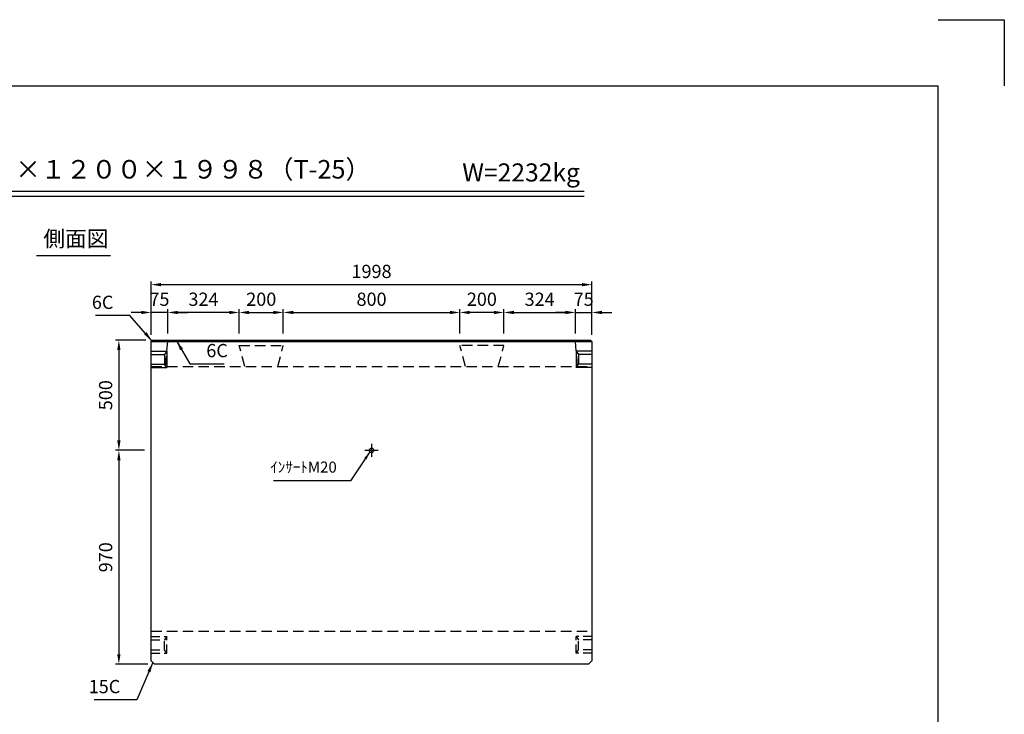
# Model space of a CAD drawing. Extents: x 0 to 8910, y 0 to 6300.
# Drawn here: x 4447 to 8910, y 3150 to 6300 of the extents above; entities that cross this region are included whole.
import ezdxf
from ezdxf.enums import TextEntityAlignment as Align

# ---------------------------------------------------------------- set-up
doc = ezdxf.new("R2010")
doc.units = 0
doc.header["$LTSCALE"] = 0.5
doc.linetypes.add('CENTER2', pattern=[28.575, 19.05, -3.175, 3.175, -3.175])
doc.linetypes.add('HIDDEN2', pattern=[4.7625, 3.175, -1.5875])
doc.layers.get('0').update_dxf_attribs({"linetype": 'CONTINUOUS'})
doc.layers.get('DEFPOINTS').update_dxf_attribs({"linetype": 'CONTINUOUS'})
doc.layers.add('寸法引出', color=2, linetype='CONTINUOUS')
doc.layers.add('枠', color=3, linetype='CONTINUOUS')
doc.styles.add('SANWA', font='MS Mincho.ttf')
doc.dimstyles.new('SANWA', dxfattribs={"dimtxt": 2.5, "dimasz": 2.5, "dimexe": 1, "dimexo": 1, "dimgap": 0, "dimtad": 1, "dimdec": 4, "dimdsep": 46, "dimtxsty": 'SANWA', "dimcen": 0, "dimclrd": 2, "dimclre": 2, "dimclrt": 2, "dimadec": 0, "dimazin": 0, "dimtfac": 1, "dimtdec": 4, "dimtix": 1, "dimtmove": 0, "dimatfit": 3, "dimfxl": 1, "dimtolj": 1, "dimtzin": 0, "dimarcsym": 0})

# ---------------------------------------------------------------- blocks, each defined once
blk = doc.blocks.new('*D224')
at = {"layer": 'DEFPOINTS', "color": 0, "ltscale": 30}
for p in [(7040.7, 5098.4), (5042.7, 4841.2), (7040.7, 4841.2)]:
    blk.add_point(p, dxfattribs=at)
at = {"layer": '寸法引出', "lineweight": -2, "ltscale": 30}
for p, q in [((5042.7, 4871.2), (5042.7, 5113.4)), ((5087.7, 5098.4), (6995.7, 5098.4)), ((7040.7, 4871.2), (7040.7, 5113.4))]:
    blk.add_line(p, q, dxfattribs=at)
at = {"layer": '寸法引出', "ltscale": 30}
for points in [[(5087.7, 5105.9), (5087.7, 5090.9), (5042.7, 5098.4)], [(6995.7, 5105.9), (6995.7, 5090.9), (7040.7, 5098.4)]]:
    blk.add_solid(points, dxfattribs=at)
at = {"layer": '寸法引出', "ltscale": 30, "insert": (6041.7, 5158.4), "char_height": 60, "attachment_point": 5, "style": 'SANWA'}
blk.add_mtext('\\A1;1998', dxfattribs=at)
blk = doc.blocks.new('*D309')
at = {"layer": 'DEFPOINTS', "color": 0, "ltscale": 30}
for p in [(5042.7, 4347.2), (4896.3, 3377.2), (5057.7, 3377.2)]:
    blk.add_point(p, dxfattribs=at)
at = {"layer": '寸法引出', "lineweight": -2, "ltscale": 30}
for p, q in [((5012.7, 4347.2), (4881.3, 4347.2)), ((4896.3, 4302.2), (4896.3, 3422.2)), ((5027.7, 3377.2), (4881.3, 3377.2))]:
    blk.add_line(p, q, dxfattribs=at)
at = {"layer": '寸法引出', "ltscale": 30}
for points in [[(4888.8, 4302.2), (4903.8, 4302.2), (4896.3, 4347.2)], [(4888.8, 3422.2), (4903.8, 3422.2), (4896.3, 3377.2)]]:
    blk.add_solid(points, dxfattribs=at)
at = {"layer": '寸法引出', "ltscale": 30, "insert": (4836.3, 3862.2), "char_height": 60, "attachment_point": 5, "rotation": 90, "style": 'SANWA'}
blk.add_mtext('\\A1;970', dxfattribs=at)
blk = doc.blocks.new('*D308')
at = {"layer": 'DEFPOINTS', "color": 0, "ltscale": 30}
for p in [(5048.7, 4847.2), (4896.3, 4347.2), (5042.7, 4347.2)]:
    blk.add_point(p, dxfattribs=at)
at = {"layer": '寸法引出', "lineweight": -2, "ltscale": 30}
for p, q in [((5018.7, 4847.2), (4881.3, 4847.2)), ((4896.3, 4802.2), (4896.3, 4392.2)), ((5012.7, 4347.2), (4881.3, 4347.2))]:
    blk.add_line(p, q, dxfattribs=at)
at = {"layer": '寸法引出', "ltscale": 30}
for points in [[(4888.8, 4802.2), (4903.8, 4802.2), (4896.3, 4847.2)], [(4888.8, 4392.2), (4903.8, 4392.2), (4896.3, 4347.2)]]:
    blk.add_solid(points, dxfattribs=at)
at = {"layer": '寸法引出', "ltscale": 30, "insert": (4836.3, 4597.2), "char_height": 60, "attachment_point": 5, "rotation": 90, "style": 'SANWA'}
blk.add_mtext('\\A1;500', dxfattribs=at)
blk = doc.blocks.new('*D305')
at = {"layer": 'DEFPOINTS', "color": 0, "ltscale": 30}
for p in [(6441.7, 4972.3), (5641.7, 4847.2), (6441.7, 4847.2)]:
    blk.add_point(p, dxfattribs=at)
at = {"layer": '寸法引出', "lineweight": -2, "ltscale": 30}
for p, q in [((5641.7, 4877.2), (5641.7, 4987.3)), ((5686.7, 4972.3), (6396.7, 4972.3)), ((6441.7, 4877.2), (6441.7, 4987.3))]:
    blk.add_line(p, q, dxfattribs=at)
at = {"layer": '寸法引出', "ltscale": 30}
for points in [[(5686.7, 4979.8), (5686.7, 4964.8), (5641.7, 4972.3)], [(6396.7, 4979.8), (6396.7, 4964.8), (6441.7, 4972.3)]]:
    blk.add_solid(points, dxfattribs=at)
at = {"layer": '寸法引出', "ltscale": 30, "insert": (6041.7, 5032.3), "char_height": 60, "attachment_point": 5, "style": 'SANWA'}
blk.add_mtext('\\A1;800', dxfattribs=at)
blk = doc.blocks.new('*D304')
at = {"layer": 'DEFPOINTS', "color": 0, "ltscale": 30}
for p in [(5641.7, 4972.3), (5441.7, 4847.2), (5641.7, 4847.2)]:
    blk.add_point(p, dxfattribs=at)
at = {"layer": '寸法引出', "lineweight": -2, "ltscale": 30}
for p, q in [((5441.7, 4877.2), (5441.7, 4987.3)), ((5486.7, 4972.3), (5596.7, 4972.3)), ((5641.7, 4877.2), (5641.7, 4987.3))]:
    blk.add_line(p, q, dxfattribs=at)
at = {"layer": '寸法引出', "ltscale": 30}
for points in [[(5486.7, 4979.8), (5486.7, 4964.8), (5441.7, 4972.3)], [(5596.7, 4979.8), (5596.7, 4964.8), (5641.7, 4972.3)]]:
    blk.add_solid(points, dxfattribs=at)
at = {"layer": '寸法引出', "ltscale": 30, "insert": (5541.7, 5032.3), "char_height": 60, "attachment_point": 5, "style": 'SANWA'}
blk.add_mtext('\\A1;200', dxfattribs=at)
blk = doc.blocks.new('*D321')
at = {"layer": 'DEFPOINTS', "color": 0, "ltscale": 30}
for p in [(5117.7, 4972.3), (5117.7, 4847.2), (5441.7, 4847.2)]:
    blk.add_point(p, dxfattribs=at)
at = {"layer": '寸法引出', "lineweight": -2, "ltscale": 30}
for p, q in [((5117.7, 4877.2), (5117.7, 4987.3)), ((5396.7, 4972.3), (5162.7, 4972.3)), ((5441.7, 4877.2), (5441.7, 4987.3))]:
    blk.add_line(p, q, dxfattribs=at)
at = {"layer": '寸法引出', "ltscale": 30}
for points in [[(5162.7, 4979.8), (5162.7, 4964.8), (5117.7, 4972.3)], [(5396.7, 4979.8), (5396.7, 4964.8), (5441.7, 4972.3)]]:
    blk.add_solid(points, dxfattribs=at)
at = {"layer": '寸法引出', "ltscale": 30, "insert": (5279.7, 5032.3), "char_height": 60, "attachment_point": 5, "style": 'SANWA'}
blk.add_mtext('\\A1;324', dxfattribs=at)
blk = doc.blocks.new('*D322')
at = {"layer": 'DEFPOINTS', "color": 0, "ltscale": 30}
for p in [(5042.7, 4972.3), (5042.7, 4841.2), (5117.7, 4847.2)]:
    blk.add_point(p, dxfattribs=at)
at = {"layer": '寸法引出', "lineweight": -2, "ltscale": 30}
for p, q in [((4997.7, 4972.3), (4952.7, 4972.3)), ((5042.7, 4871.2), (5042.7, 4987.3)), ((5117.7, 4972.3), (5042.7, 4972.3)), ((5117.7, 4877.2), (5117.7, 4987.3)), ((5162.7, 4972.3), (5207.7, 4972.3))]:
    blk.add_line(p, q, dxfattribs=at)
at = {"layer": '寸法引出', "ltscale": 30}
for points in [[(4997.7, 4979.8), (4997.7, 4964.8), (5042.7, 4972.3)], [(5162.7, 4979.8), (5162.7, 4964.8), (5117.7, 4972.3)]]:
    blk.add_solid(points, dxfattribs=at)
at = {"layer": '寸法引出', "ltscale": 30, "insert": (5080.2, 5032.3), "char_height": 60, "attachment_point": 5, "style": 'SANWA'}
blk.add_mtext('\\A1;75', dxfattribs=at)
blk = doc.blocks.new('*D325')
at = {"layer": 'DEFPOINTS', "color": 0, "ltscale": 30}
for p in [(7040.7, 4972.3), (6965.7, 4847.2), (7040.7, 4841.2)]:
    blk.add_point(p, dxfattribs=at)
at = {"layer": '寸法引出', "lineweight": -2, "ltscale": 30}
for p, q in [((6920.7, 4972.3), (6875.7, 4972.3)), ((6965.7, 4877.2), (6965.7, 4987.3)), ((6965.7, 4972.3), (7040.7, 4972.3)), ((7040.7, 4871.2), (7040.7, 4987.3)), ((7085.7, 4972.3), (7130.7, 4972.3))]:
    blk.add_line(p, q, dxfattribs=at)
at = {"layer": '寸法引出', "ltscale": 30}
for points in [[(6920.7, 4979.8), (6920.7, 4964.8), (6965.7, 4972.3)], [(7085.7, 4979.8), (7085.7, 4964.8), (7040.7, 4972.3)]]:
    blk.add_solid(points, dxfattribs=at)
at = {"layer": '寸法引出', "ltscale": 30, "insert": (7003.2, 5032.3), "char_height": 60, "attachment_point": 5, "style": 'SANWA'}
blk.add_mtext('\\A1;75', dxfattribs=at)
blk = doc.blocks.new('*D324')
at = {"layer": 'DEFPOINTS', "color": 0, "ltscale": 30}
for p in [(6965.7, 4972.3), (6641.7, 4847.2), (6965.7, 4847.2)]:
    blk.add_point(p, dxfattribs=at)
at = {"layer": '寸法引出', "lineweight": -2, "ltscale": 30}
for p, q in [((6641.7, 4877.2), (6641.7, 4987.3)), ((6686.7, 4972.3), (6920.7, 4972.3)), ((6965.7, 4877.2), (6965.7, 4987.3))]:
    blk.add_line(p, q, dxfattribs=at)
at = {"layer": '寸法引出', "ltscale": 30}
for points in [[(6686.7, 4979.8), (6686.7, 4964.8), (6641.7, 4972.3)], [(6920.7, 4979.8), (6920.7, 4964.8), (6965.7, 4972.3)]]:
    blk.add_solid(points, dxfattribs=at)
at = {"layer": '寸法引出', "ltscale": 30, "insert": (6803.7, 5032.3), "char_height": 60, "attachment_point": 5, "style": 'SANWA'}
blk.add_mtext('\\A1;324', dxfattribs=at)
blk = doc.blocks.new('*D323')
at = {"layer": 'DEFPOINTS', "color": 0, "ltscale": 30}
for p in [(6441.7, 4972.3), (6441.7, 4847.2), (6641.7, 4847.2)]:
    blk.add_point(p, dxfattribs=at)
at = {"layer": '寸法引出', "lineweight": -2, "ltscale": 30}
for p, q in [((6441.7, 4877.2), (6441.7, 4987.3)), ((6596.7, 4972.3), (6486.7, 4972.3)), ((6641.7, 4877.2), (6641.7, 4987.3))]:
    blk.add_line(p, q, dxfattribs=at)
at = {"layer": '寸法引出', "ltscale": 30}
for points in [[(6486.7, 4979.8), (6486.7, 4964.8), (6441.7, 4972.3)], [(6596.7, 4979.8), (6596.7, 4964.8), (6641.7, 4972.3)]]:
    blk.add_solid(points, dxfattribs=at)
at = {"layer": '寸法引出', "ltscale": 30, "insert": (6541.7, 5032.3), "char_height": 60, "attachment_point": 5, "style": 'SANWA'}
blk.add_mtext('\\A1;200', dxfattribs=at)

msp = doc.modelspace()

# ---------------------------------------------------------------- linework, layer by layer
for p, q in [((8610, 6300), (8910, 6300)), ((8910, 6300), (8910, 6000)), ((2519.25403, 5523.11842), (7005.24766, 5523.11842)), ((2519.25403, 5499.11842), (7005.24766, 5499.11842)), ((4523.61699, 5230.10339), (4858.29392, 5230.10339))]:
    msp.add_line(p, q)
at = {"ltscale": 30}
for p, q in [((5048.74264, 4847.19563), (5042.74264, 4841.19563)), ((5042.74264, 3392.19563), (5042.74264, 4841.19563)), ((5042.74264, 4841.19563), (7040.74264, 4841.19563)), ((5048.74264, 4847.19563), (7034.74264, 4847.19563)), ((7034.74264, 4847.19563), (7040.74264, 4841.19563)), ((7040.74264, 4841.19563), (7040.74264, 3392.19563)), ((6011.74264, 4347.19563), (6071.74264, 4347.19563)), ((5042.74264, 3392.19563), (5057.74264, 3377.19563)), ((7025.74264, 3377.19563), (7040.74264, 3392.19563)), ((7025.74264, 3377.19563), (5057.74264, 3377.19563))]:
    msp.add_line(p, q, dxfattribs=at)
at = {"linetype": 'HIDDEN2', "ltscale": 30}
for p, q in [((5107.74264, 4727.19563), (5117.74264, 4841.19563)), ((5467.19781, 4727.19563), (5441.74264, 4822.19563)), ((5441.74264, 4822.19563), (5641.74264, 4822.19563)), ((5616.28746, 4727.19563), (5641.74264, 4822.19563)), ((6641.74264, 4822.19563), (6441.74264, 4822.19563)), ((6467.19781, 4727.19563), (6441.74264, 4822.19563)), ((6616.28746, 4727.19563), (6641.74264, 4822.19563)), ((6975.74264, 4727.19563), (6965.74264, 4841.19563)), ((5042.74264, 4727.19563), (7040.74264, 4727.19563)), ((5042.74264, 3527.19563), (7040.74264, 3527.19563))]:
    msp.add_line(p, q, dxfattribs=at)
at = {"ltscale": 25}
for p, q in [((5042.74264, 4797.19563), (5113.74264, 4797.19563)), ((5042.74264, 4782.19563), (5103.74264, 4782.19563)), ((5113.74264, 4797.19563), (5103.74264, 4782.19563)), ((5103.74264, 4782.19563), (5103.74264, 4737.19563)), ((5113.74264, 4797.19563), (5113.74264, 4722.19563)), ((7040.74264, 4797.19563), (6969.74264, 4797.19563)), ((6969.74264, 4797.19563), (6979.74264, 4782.19563)), ((6969.74264, 4797.19563), (6969.74264, 4722.19563)), ((7040.74264, 4782.19563), (6979.74264, 4782.19563)), ((6979.74264, 4782.19563), (6979.74264, 4737.19563)), ((5042.74264, 4737.19563), (5103.74264, 4737.19563)), ((5113.74264, 4722.19563), (5103.74264, 4737.19563)), ((6969.74264, 4722.19563), (6979.74264, 4737.19563)), ((7040.74264, 4737.19563), (6979.74264, 4737.19563)), ((5042.74264, 4722.19563), (5113.74264, 4722.19563)), ((7040.74264, 4722.19563), (6969.74264, 4722.19563))]:
    msp.add_line(p, q, dxfattribs=at)
at = {"linetype": 'CENTER2', "ltscale": 30}
msp.add_line((6041.74264, 4377.19563), (6041.74264, 4317.19563), dxfattribs=at)
at = {"linetype": 'HIDDEN2', "ltscale": 25}
for p, q in [((5042.74264, 3502.19563), (5113.74264, 3502.19563)), ((5042.74264, 3487.19563), (5103.74264, 3487.19563)), ((5113.74264, 3502.19563), (5103.74264, 3487.19563)), ((5103.74264, 3442.19563), (5103.74264, 3487.19563)), ((5113.74264, 3427.19563), (5113.74264, 3502.19563)), ((6969.74264, 3427.19563), (6969.74264, 3502.19563)), ((6969.74264, 3502.19563), (6979.74264, 3487.19563)), ((7040.74264, 3502.19563), (6969.74264, 3502.19563)), ((6979.74264, 3442.19563), (6979.74264, 3487.19563)), ((7040.74264, 3487.19563), (6979.74264, 3487.19563)), ((5042.74264, 3442.19563), (5103.74264, 3442.19563)), ((5113.74264, 3427.19563), (5103.74264, 3442.19563)), ((6969.74264, 3427.19563), (6979.74264, 3442.19563)), ((7040.74264, 3442.19563), (6979.74264, 3442.19563)), ((5042.74264, 3427.19563), (5113.74264, 3427.19563)), ((7040.74264, 3427.19563), (6969.74264, 3427.19563))]:
    msp.add_line(p, q, dxfattribs=at)
at = {"ltscale": 30}
msp.add_circle((6041.74264, 4347.19563), 10, dxfattribs=at)
at = {"layer": '枠'}
for p in [(750, 6000), (8610, 300)]:
    msp.add_line(p, (8610, 6000), dxfattribs=at)

# ---------------------------------------------------------------- texts
at = {"style": 'SANWA'}
for s, height, p in [('バリアフリー側溝 ＳＡ-１ ６００×１２００×１９９８（T-25）', 84, (4385.00623, 5610.6564)), ('W=2232kg', 82, (6719.66868, 5596.63124)), ('側面図', 72, (4701.47541, 5297.39843))]:
    msp.add_text(s, height=height, dxfattribs=at).set_placement(p, align=Align.MIDDLE)
at = {"layer": '寸法引出', "ltscale": 30, "char_height": 60, "style": 'SANWA'}
for s, insert, attachment_point in [('\\A1;6C', (4871.52297, 5018.22926), 6), ('\\A1;6C', (5292.70087, 4799.38134), 4), ('\\A1;15C', (4902.67039, 3275.86785), 6)]:
    msp.add_mtext(s, dxfattribs=dict(at, insert=insert, attachment_point=attachment_point))
at = {"layer": '寸法引出', "ltscale": 25, "insert": (5884.05485, 4264.51748), "char_height": 50, "attachment_point": 6, "style": 'SANWA'}
msp.add_mtext('ｲﾝｻｰﾄM20', dxfattribs=at)

# ---------------------------------------------------------------- dimensions: what is measured, and where the dimension line sits
at = {"layer": '寸法引出', "ltscale": 30}
for base, p1, p2, override, picture, middle in [((7040.74264, 5098.39888), (5042.74264, 4841.19563), (7040.74264, 4841.19563), {"dimscale": 30, "dimtxt": 2, "dimasz": 1.5, "dimexe": 0.5, "dimgap": 1, "dimclrd": 256, "dimclre": 256, "dimclrt": 256}, '*D224', (6041.74264, 5158.39888)), ((5042.74264, 4972.34648), (5117.74264, 4847.19563), (5042.74264, 4841.19563), {"dimscale": 30, "dimtxt": 2, "dimasz": 1.5, "dimexe": 0.5, "dimgap": 1, "dimclrd": 256, "dimclre": 256, "dimclrt": 256, "dimtmove": 1}, '*D322', (5080.24264, 5032.34648)), ((5117.74264, 4972.34648), (5441.74264, 4847.19563), (5117.74264, 4847.19563), {"dimscale": 30, "dimtxt": 2, "dimasz": 1.5, "dimexe": 0.5, "dimgap": 1, "dimclrd": 256, "dimclre": 256, "dimclrt": 256, "dimtmove": 1}, '*D321', (5279.74264, 5032.34648)), ((5641.74264, 4972.34648), (5441.74264, 4847.19563), (5641.74264, 4847.19563), {"dimscale": 30, "dimtxt": 2, "dimasz": 1.5, "dimexe": 0.5, "dimgap": 1, "dimclrd": 256, "dimclre": 256, "dimclrt": 256, "dimtmove": 1}, '*D304', (5541.74264, 5032.34648)), ((6441.74264, 4972.34648), (5641.74264, 4847.19563), (6441.74264, 4847.19563), {"dimscale": 30, "dimtxt": 2, "dimasz": 1.5, "dimexe": 0.5, "dimgap": 1, "dimclrd": 256, "dimclre": 256, "dimclrt": 256, "dimtmove": 1}, '*D305', (6041.74264, 5032.34648))]:
    dim = msp.add_linear_dim(base=base, p1=p1, p2=p2, dimstyle='SANWA', override=override, dxfattribs=at)
    dim.commit()
    dim.dimension.update_dxf_attribs({"geometry": picture, "text_midpoint": middle})
for base, p1, p2, angle, override, picture, middle in [((6441.74264, 4972.34648), (6641.74264, 4847.19563), (6441.74264, 4847.19563), 180, {"dimscale": 30, "dimtxt": 2, "dimasz": 1.5, "dimexe": 0.5, "dimgap": 1, "dimclrd": 256, "dimclre": 256, "dimclrt": 256, "dimtmove": 1}, '*D323', (6541.74264, 5032.34648)), ((6965.74264, 4972.34648), (6641.74264, 4847.19563), (6965.74264, 4847.19563), 180, {"dimscale": 30, "dimtxt": 2, "dimasz": 1.5, "dimexe": 0.5, "dimgap": 1, "dimclrd": 256, "dimclre": 256, "dimclrt": 256, "dimtmove": 1}, '*D324', (6803.74264, 5032.34648)), ((7040.74264, 4972.34648), (6965.74264, 4847.19563), (7040.74264, 4841.19563), 180, {"dimscale": 30, "dimtxt": 2, "dimasz": 1.5, "dimexe": 0.5, "dimgap": 1, "dimclrd": 256, "dimclre": 256, "dimclrt": 256, "dimtmove": 1}, '*D325', (7003.24264, 5032.34648)), ((4896.31244, 4347.19563), (5048.74264, 4847.19563), (5042.74264, 4347.19563), 90, {"dimscale": 30, "dimtxt": 2, "dimasz": 1.5, "dimexe": 0.5, "dimgap": 1, "dimclrd": 256, "dimclre": 256, "dimclrt": 256}, '*D308', (4836.31244, 4597.19563)), ((4896.31244, 3377.19563), (5042.74264, 4347.19563), (5057.74264, 3377.19563), 90, {"dimscale": 30, "dimtxt": 2, "dimasz": 1.5, "dimexe": 0.5, "dimgap": 1, "dimclrd": 256, "dimclre": 256, "dimclrt": 256, "dimtmove": 1}, '*D309', (4836.31244, 3862.19563))]:
    dim = msp.add_linear_dim(base=base, p1=p1, p2=p2, angle=angle, dimstyle='SANWA', override=override, dxfattribs=at)
    dim.commit()
    dim.dimension.update_dxf_attribs({"geometry": picture, "text_midpoint": middle})

# ---------------------------------------------------------------- leaders
at = {"layer": '寸法引出', "ltscale": 30, "annotation_type": 0, "has_hookline": 1}
for points, hookline_direction, text_width in [([(5045.74264, 4844.19563), (4946.52297, 4958.22926), (4901.52297, 4958.22926)], 1, 80.57143), ([(5157.63748, 4844.19563), (5217.70087, 4739.38134), (5262.70087, 4739.38134)], 0, 80.57143), ([(5050.24264, 3384.69563), (4977.67039, 3215.86785), (4932.67039, 3215.86785)], 1, 118.62857)]:
    msp.add_leader(points, dimstyle='SANWA', override={"dimscale": 30, "dimtxt": 2, "dimasz": 1.5, "dimexe": 0.5, "dimgap": 1, "dimclrd": 256, "dimclre": 256, "dimclrt": 256}, dxfattribs=dict(at, hookline_direction=hookline_direction, text_width=text_width))
at = {"layer": '寸法引出', "ltscale": 25, "annotation_type": 0, "has_hookline": 1, "hookline_direction": 1, "text_width": 286.28571}
msp.add_leader([(6034.41486, 4340.39095), (5946.55485, 4208.51748), (5909.05485, 4208.51748)], dimstyle='SANWA', override={"dimscale": 25, "dimtxt": 2, "dimasz": 1.5, "dimexe": 0.5, "dimgap": 1, "dimclrd": 256, "dimclre": 256, "dimclrt": 256}, dxfattribs=at)

doc.saveas('drawing.dxf')
